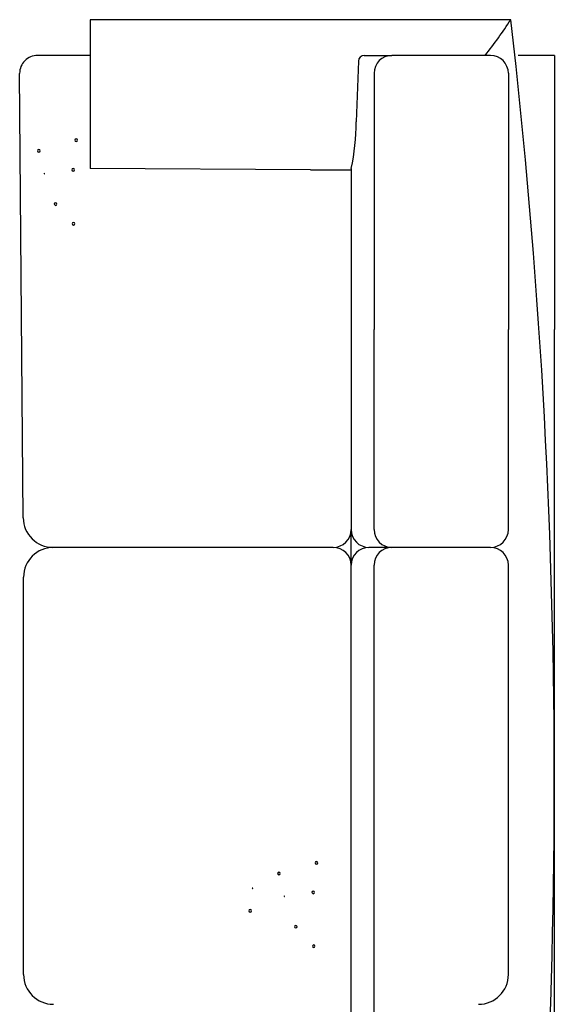
# Model space of a CAD drawing. Units: inches. Extents: x 2812 to 5325, y 1091 to 3673.
# Drawn here: x 4427 to 5325, y 2020 to 3673 of the extents above; entities that cross this region are included whole.
import ezdxf

# ---------------------------------------------------------------- set-up
doc = ezdxf.new("R2010")
doc.units = ezdxf.units.IN
doc.header["$MEASUREMENT"] = 0
doc.layers.add('freecads.com', color=7, linetype='Continuous')

msp = doc.modelspace()

# ---------------------------------------------------------------- linework, layer by layer
at = {"layer": 'freecads.com', "ltscale": 2}
for p, q in [((4544.7, 3673.3), (4544.7, 3423.3)), ((5251.6, 3673.3), (4544.7, 3673.3)), ((4544.7, 3613.3), (4456.5, 3613.3)), ((5005.5, 3613.3), (5051.8, 3613.3)), ((5217.5, 3613.3), (5051.8, 3613.3)), ((5324.7, 3613.3), (5264, 3613.3)), ((5324.7, 3613.3), (5324.7, 3153.3)), ((4995.5, 3603.7), (4991.9, 3501.7)), ((4432.5, 2836.9), (4426.5, 3583.1)), ((5021.8, 3583.3), (5021.8, 3153.3)), ((5247.5, 3583.3), (5247.5, 3153.3)), ((4914.9, 3421.4), (4544.7, 3423.3)), ((4983.3, 3423.3), (4983.3, 2817.3)), ((4914.9, 3421.4), (4983.3, 3421.4)), ((5021.8, 2817.3), (5021.8, 3153.3)), ((5247.5, 2817.3), (5247.5, 3153.3)), ((5324.7, 1091.8), (5324.7, 3153.3)), ((4983.3, 2757.3), (4983.3, 2817.3)), ((4483.1, 2787.3), (4482.5, 2787.3)), ((4953.3, 2787.3), (4483.1, 2787.3)), ((4953.3, 2787.3), (4953.3, 2787.3)), ((5051.8, 2787.3), (5013.3, 2787.3)), ((5217.5, 2787.3), (5051.8, 2787.3)), ((4983.3, 1433.2), (4983.3, 2757.3)), ((5021.8, 1394.6), (5021.8, 2757.3)), ((5247.5, 2070.2), (5247.5, 2757.3)), ((4433.1, 2070.2), (4433.1, 2737.3))]:
    msp.add_line(p, q, dxfattribs=at)
for centre, radius, start, end in [((4618.7, 4083.5), 754.2, 321.4328, 327.0519), ((-5902.1, 2394.3), 11226.8, 353.68225, 6.54157), ((4456.5, 3583.3), 30, 90, 180.4579), ((5005.5, 3603.3), 10, 90, 177.9816), ((5051.8, 3583.3), 30, 90, 180), ((5217.5, 3583.3), 30, 0, 90), ((4622.3, 3502.6), 369.7, 347.6131, 359.8582), ((4521.5, 3470.9), 2.22, 1.3946, 181.3946), ((4458.7, 3453), 2.22, 1.3946, 181.3946), ((4521.5, 3470.9), 2.22, 181.3946, 1.3946), ((4458.7, 3453), 2.22, 181.3946, 1.3946), ((4516.3, 3421.3), 2.22, 1.3946, 181.3946), ((4467.8, 3415), 0.371, 1.3946, 181.3946), ((4467.8, 3415), 0.371, 181.3946, 1.3946), ((4516.3, 3421.3), 2.22, 181.3946, 1.3946), ((4486.9, 3363.8), 2.22, 1.3946, 181.3946), ((4486.9, 3363.8), 2.22, 181.3946, 1.3946), ((4516.9, 3330.8), 2.22, 1.3946, 181.3946), ((4516.9, 3330.8), 2.22, 181.3946, 1.3946), ((4482.5, 2837.3), 50, 180.4579, 270), ((4953.3, 2817.3), 30, 270, 0), ((5013.3, 2817.3), 30, 180, 270), ((5051.8, 2817.3), 30, 180, 270), ((5217.5, 2817.3), 30, 270, 0), ((4483.1, 2737.3), 50, 90, 180), ((4953.3, 2757.3), 30, 0, 90), ((5013.3, 2757.3), 30, 90, 180), ((5051.8, 2757.3), 30, 90, 180), ((5217.5, 2757.3), 30, 0, 90), ((4925, 2257.7), 2.22, 1.3946, 181.3946), ((4925, 2257.7), 2.22, 181.3946, 1.3946), ((4862.1, 2239.8), 2.22, 1.3946, 181.3946), ((4862.1, 2239.8), 2.22, 181.3946, 1.3946), ((4817.7, 2215), 0.371, 1.3946, 181.3946), ((4817.7, 2215), 0.371, 181.3946, 1.3946), ((4871.3, 2201.7), 0.371, 1.3946, 181.3946), ((4871.3, 2201.7), 0.371, 181.3946, 1.3946), ((4919.7, 2208.1), 2.22, 1.3946, 181.3946), ((4919.7, 2208.1), 2.22, 181.3946, 1.3946), ((4813.8, 2177.1), 2.22, 1.3946, 181.3946), ((4813.8, 2177.1), 2.22, 181.3946, 1.3946), ((4890.3, 2150.5), 2.22, 1.3946, 181.3946), ((4890.3, 2150.5), 2.22, 181.3946, 1.3946), ((4920.4, 2117.6), 2.22, 1.3946, 181.3946), ((4920.4, 2117.6), 2.22, 181.3946, 1.3946), ((4483.1, 2070.2), 50, 180, 270), ((5197.5, 2070.2), 50, 270, 0)]:
    msp.add_arc(centre, radius, start, end, dxfattribs=at)

doc.saveas('drawing.dxf')
